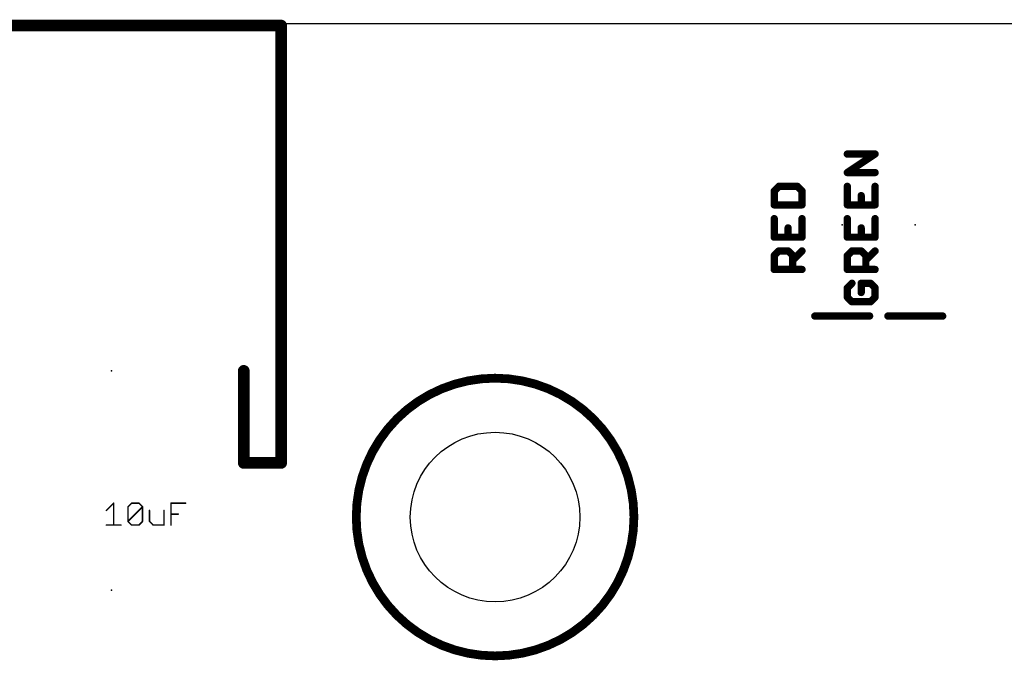
# Model space of a CAD drawing. Extents: x -0.16 to 4.09, y -0.01 to 1.8.
# Drawn here: x 2.44 to 3.11, y 1.36 to 1.8 of the extents above; entities that cross this region are included whole.
import ezdxf

# ---------------------------------------------------------------- set-up
doc = ezdxf.new("R2010")
doc.units = 0
for name, color, linetype in [('20', 178, 'CONTINUOUS'), ('21', 250, 'CONTINUOUS'), ('23', 178, 'CONTINUOUS'), ('27', 250, 'CONTINUOUS')]:
    doc.layers.add(name, color=color, linetype=linetype)

msp = doc.modelspace()

# ---------------------------------------------------------------- linework, layer by layer
at = {"layer": '20'}
msp.add_line((3.7625, 1.8), (0.0375, 1.8), dxfattribs=at)
msp.add_circle((2.7625, 1.4625), 0.058, dxfattribs=at)
at = {"layer": '21'}
for points, const_width in [([(2.383858, 1.79872), (2.616142, 1.79872)], 0.008), ([(2.616142, 1.79872), (2.616142, 1.499508)], 0.008), ([(3.01875, 1.6), (2.98125, 1.6)], 0.005), ([(3.06875, 1.6), (3.03125, 1.6)], 0.005), ([(2.590551, 1.499508), (2.590551, 1.5625)], 0.008), ([(2.616142, 1.499508), (2.590551, 1.499508)], 0.008)]:
    msp.add_lwpolyline(points, dxfattribs=dict(at, const_width=const_width))
for points, const_width in [([(2.618142, 1.79872, 1), (2.614142, 1.79872)], 0.004), ([(2.616142, 1.79672, 1), (2.616142, 1.80072)], 0.004), ([(2.98125, 1.60125, 1), (2.98125, 1.59875)], 0.0025), ([(3.01875, 1.59875, 1), (3.01875, 1.60125)], 0.0025), ([(3.03125, 1.60125, 1), (3.03125, 1.59875)], 0.0025), ([(3.06875, 1.59875, 1), (3.06875, 1.60125)], 0.0025), ([(2.592551, 1.5625, 1), (2.588551, 1.5625)], 0.004), ([(2.7625, 1.3675, 1), (2.7625, 1.5575, 1), (2.7625, 1.3675)], 0.006), ([(2.590551, 1.501508, 1), (2.590551, 1.497508)], 0.004), ([(2.616142, 1.497508, 1), (2.616142, 1.501508)], 0.004), ([(2.588551, 1.499508, 1), (2.592551, 1.499508)], 0.004), ([(2.614142, 1.499508, 1), (2.618142, 1.499508)], 0.004)]:
    msp.add_lwpolyline(points, format="xyb", dxfattribs=dict(at, const_width=const_width))
at = {"layer": '23'}
for p in [(3, 1.6625), (3.05, 1.6625), (2.5, 1.5625), (2.5, 1.4125)]:
    msp.add_point(p, dxfattribs=at)
at = {"layer": '27'}
for points, const_width in [([(3.003484, 1.698148), (3.0225, 1.710825)], 0.005), ([(3.0225, 1.710825), (3.003484, 1.710825)], 0.005), ([(3.0225, 1.698148), (3.003484, 1.698148)], 0.005), ([(2.956653, 1.688727), (2.953484, 1.685557)], 0.005), ([(2.969331, 1.688727), (2.956653, 1.688727)], 0.005), ([(2.9725, 1.685557), (2.969331, 1.688727)], 0.005), ([(3.003484, 1.688727), (3.003484, 1.676049)], 0.005), ([(3.0225, 1.676049), (3.0225, 1.688727)], 0.005), ([(2.953484, 1.685557), (2.953484, 1.676049)], 0.005), ([(2.9725, 1.676049), (2.9725, 1.685557)], 0.005), ([(3.012992, 1.676049), (3.012992, 1.682388)], 0.005), ([(2.953484, 1.676049), (2.9725, 1.676049)], 0.005), ([(3.003484, 1.676049), (3.0225, 1.676049)], 0.005), ([(2.953484, 1.666628), (2.953484, 1.65395)], 0.005), ([(2.9725, 1.65395), (2.9725, 1.666628)], 0.005), ([(3.003484, 1.666628), (3.003484, 1.65395)], 0.005), ([(3.0225, 1.65395), (3.0225, 1.666628)], 0.005), ([(2.962992, 1.65395), (2.962992, 1.660289)], 0.005), ([(3.012992, 1.65395), (3.012992, 1.660289)], 0.005), ([(2.953484, 1.65395), (2.9725, 1.65395)], 0.005), ([(3.003484, 1.65395), (3.0225, 1.65395)], 0.005), ([(2.953484, 1.64136), (2.956653, 1.644529)], 0.005), ([(2.953484, 1.631852), (2.953484, 1.64136)], 0.005), ([(2.956653, 1.644529), (2.962992, 1.644529)], 0.005), ([(2.962992, 1.644529), (2.966161, 1.64136)], 0.005), ([(2.966161, 1.63819), (2.9725, 1.644529)], 0.005), ([(2.966161, 1.64136), (2.966161, 1.631852)], 0.005), ([(3.003484, 1.64136), (3.006653, 1.644529)], 0.005), ([(3.003484, 1.631852), (3.003484, 1.64136)], 0.005), ([(3.006653, 1.644529), (3.012992, 1.644529)], 0.005), ([(3.012992, 1.644529), (3.016161, 1.64136)], 0.005), ([(3.016161, 1.63819), (3.0225, 1.644529)], 0.005), ([(3.016161, 1.64136), (3.016161, 1.631852)], 0.005), ([(2.9725, 1.631852), (2.953484, 1.631852)], 0.005), ([(3.0225, 1.631852), (3.003484, 1.631852)], 0.005), ([(3.006653, 1.62243), (3.003484, 1.619261)], 0.005), ([(3.019331, 1.62243), (3.012992, 1.62243)], 0.005), ([(3.012992, 1.62243), (3.012992, 1.616092)], 0.005), ([(3.0225, 1.619261), (3.019331, 1.62243)], 0.005), ([(3.003484, 1.619261), (3.003484, 1.612922)], 0.005), ([(3.0225, 1.612922), (3.0225, 1.619261)], 0.005), ([(3.003484, 1.612922), (3.006653, 1.609753)], 0.005), ([(3.006653, 1.609753), (3.019331, 1.609753)], 0.005), ([(3.019331, 1.609753), (3.0225, 1.612922)], 0.005), ([(2.49657, 1.467008), (2.501574, 1.472013)], 0.001), ([(2.501574, 1.472013), (2.501574, 1.457)], 0.001), ([(2.511302, 1.469511), (2.513804, 1.472013)], 0.001), ([(2.511302, 1.459502), (2.511302, 1.469511)], 0.001), ([(2.511302, 1.459502), (2.521311, 1.469511)], 0.001), ([(2.513804, 1.472013), (2.518809, 1.472013)], 0.001), ([(2.518809, 1.472013), (2.521311, 1.469511)], 0.001), ([(2.521311, 1.469511), (2.521311, 1.459502)], 0.001), ([(2.540767, 1.457), (2.540767, 1.472013)], 0.001), ([(2.540767, 1.472013), (2.550776, 1.472013)], 0.001), ([(2.526035, 1.467008), (2.526035, 1.459502)], 0.001), ([(2.536043, 1.457), (2.536043, 1.467008)], 0.001), ([(2.540767, 1.464506), (2.545771, 1.464506)], 0.001), ([(2.49657, 1.457), (2.506578, 1.457)], 0.001), ([(2.513804, 1.457), (2.511302, 1.459502)], 0.001), ([(2.518809, 1.457), (2.513804, 1.457)], 0.001), ([(2.521311, 1.459502), (2.518809, 1.457)], 0.001), ([(2.526035, 1.459502), (2.528537, 1.457)], 0.001), ([(2.528537, 1.457), (2.536043, 1.457)], 0.001)]:
    msp.add_lwpolyline(points, dxfattribs=dict(at, const_width=const_width))
for points, const_width in [([(3.003484, 1.712075, 1), (3.003484, 1.709575)], 0.0025), ([(3.023193, 1.709785, 1), (3.021807, 1.711865)], 0.0025), ([(3.0225, 1.709575, 1), (3.0225, 1.712075)], 0.0025), ([(3.00279, 1.699188, 1), (3.004177, 1.697108)], 0.0025), ([(3.003484, 1.699398, 1), (3.003484, 1.696898)], 0.0025), ([(3.0225, 1.696898, 1), (3.0225, 1.699398)], 0.0025), ([(2.956653, 1.689977, 1), (2.956653, 1.687477)], 0.0025), ([(2.957537, 1.687843, 1), (2.955769, 1.689611)], 0.0025), ([(2.970215, 1.689611, 1), (2.968447, 1.687843)], 0.0025), ([(2.969331, 1.687477, 1), (2.969331, 1.689977)], 0.0025), ([(3.004734, 1.688727, 1), (3.002234, 1.688727)], 0.0025), ([(3.02375, 1.688727, 1), (3.02125, 1.688727)], 0.0025), ([(2.954734, 1.685557, 1), (2.952234, 1.685557)], 0.0025), ([(2.9526, 1.686441, 1), (2.954368, 1.684673)], 0.0025), ([(2.97375, 1.685557, 1), (2.97125, 1.685557)], 0.0025), ([(2.971616, 1.684673, 1), (2.973384, 1.686441)], 0.0025), ([(3.014242, 1.682388, 1), (3.011742, 1.682388)], 0.0025), ([(2.953484, 1.677299, 1), (2.953484, 1.674799)], 0.0025), ([(2.9725, 1.674799, 1), (2.9725, 1.677299)], 0.0025), ([(3.003484, 1.677299, 1), (3.003484, 1.674799)], 0.0025), ([(3.0225, 1.674799, 1), (3.0225, 1.677299)], 0.0025), ([(2.952234, 1.676049, 1), (2.954734, 1.676049)], 0.0025), ([(2.97125, 1.676049, 1), (2.97375, 1.676049)], 0.0025), ([(3.002234, 1.676049, 1), (3.004734, 1.676049)], 0.0025), ([(3.011742, 1.676049, 1), (3.014242, 1.676049)], 0.0025), ([(3.02125, 1.676049, 1), (3.02375, 1.676049)], 0.0025), ([(2.954734, 1.666628, 1), (2.952234, 1.666628)], 0.0025), ([(2.97375, 1.666628, 1), (2.97125, 1.666628)], 0.0025), ([(3.004734, 1.666628, 1), (3.002234, 1.666628)], 0.0025), ([(3.02375, 1.666628, 1), (3.02125, 1.666628)], 0.0025), ([(2.964242, 1.660289, 1), (2.961742, 1.660289)], 0.0025), ([(3.014242, 1.660289, 1), (3.011742, 1.660289)], 0.0025), ([(2.953484, 1.6552, 1), (2.953484, 1.6527)], 0.0025), ([(2.952234, 1.65395, 1), (2.954734, 1.65395)], 0.0025), ([(2.961742, 1.65395, 1), (2.964242, 1.65395)], 0.0025), ([(2.97125, 1.65395, 1), (2.97375, 1.65395)], 0.0025), ([(2.9725, 1.6527, 1), (2.9725, 1.6552)], 0.0025), ([(3.003484, 1.6552, 1), (3.003484, 1.6527)], 0.0025), ([(3.002234, 1.65395, 1), (3.004734, 1.65395)], 0.0025), ([(3.011742, 1.65395, 1), (3.014242, 1.65395)], 0.0025), ([(3.02125, 1.65395, 1), (3.02375, 1.65395)], 0.0025), ([(3.0225, 1.6527, 1), (3.0225, 1.6552)], 0.0025), ([(2.954734, 1.64136, 1), (2.952234, 1.64136)], 0.0025), ([(2.956653, 1.645779, 1), (2.956653, 1.643279)], 0.0025), ([(2.957537, 1.643645, 1), (2.955769, 1.645413)], 0.0025), ([(2.963876, 1.645413, 1), (2.962108, 1.643645)], 0.0025), ([(2.962992, 1.643279, 1), (2.962992, 1.645779)], 0.0025), ([(2.967411, 1.64136, 1), (2.964911, 1.64136)], 0.0025), ([(2.973384, 1.643645, 1), (2.971616, 1.645413)], 0.0025), ([(3.004734, 1.64136, 1), (3.002234, 1.64136)], 0.0025), ([(3.006653, 1.645779, 1), (3.006653, 1.643279)], 0.0025), ([(3.007537, 1.643645, 1), (3.005769, 1.645413)], 0.0025), ([(3.013876, 1.645413, 1), (3.012108, 1.643645)], 0.0025), ([(3.012992, 1.643279, 1), (3.012992, 1.645779)], 0.0025), ([(3.017411, 1.64136, 1), (3.014911, 1.64136)], 0.0025), ([(3.023384, 1.643645, 1), (3.021616, 1.645413)], 0.0025), ([(2.9526, 1.642244, 1), (2.954368, 1.640476)], 0.0025), ([(2.965277, 1.639074, 1), (2.967045, 1.637306)], 0.0025), ([(2.965277, 1.640476, 1), (2.967045, 1.642244)], 0.0025), ([(3.0026, 1.642244, 1), (3.004368, 1.640476)], 0.0025), ([(3.015277, 1.639074, 1), (3.017045, 1.637306)], 0.0025), ([(3.015277, 1.640476, 1), (3.017045, 1.642244)], 0.0025), ([(2.953484, 1.633102, 1), (2.953484, 1.630602)], 0.0025), ([(2.952234, 1.631852, 1), (2.954734, 1.631852)], 0.0025), ([(2.964911, 1.631852, 1), (2.967411, 1.631852)], 0.0025), ([(2.9725, 1.630602, 1), (2.9725, 1.633102)], 0.0025), ([(3.003484, 1.633102, 1), (3.003484, 1.630602)], 0.0025), ([(3.002234, 1.631852, 1), (3.004734, 1.631852)], 0.0025), ([(3.014911, 1.631852, 1), (3.017411, 1.631852)], 0.0025), ([(3.0225, 1.630602, 1), (3.0225, 1.633102)], 0.0025), ([(3.007537, 1.621546, 1), (3.005769, 1.623314)], 0.0025), ([(3.012992, 1.62368, 1), (3.012992, 1.62118)], 0.0025), ([(3.014242, 1.62243, 1), (3.011742, 1.62243)], 0.0025), ([(3.020215, 1.623314, 1), (3.018447, 1.621546)], 0.0025), ([(3.019331, 1.62118, 1), (3.019331, 1.62368)], 0.0025), ([(3.004734, 1.619261, 1), (3.002234, 1.619261)], 0.0025), ([(3.0026, 1.620145, 1), (3.004368, 1.618377)], 0.0025), ([(3.011742, 1.616092, 1), (3.014242, 1.616092)], 0.0025), ([(3.02375, 1.619261, 1), (3.02125, 1.619261)], 0.0025), ([(3.021616, 1.618377, 1), (3.023384, 1.620145)], 0.0025), ([(3.004368, 1.613806, 1), (3.0026, 1.612038)], 0.0025), ([(3.002234, 1.612922, 1), (3.004734, 1.612922)], 0.0025), ([(3.006653, 1.611003, 1), (3.006653, 1.608503)], 0.0025), ([(3.005769, 1.608869, 1), (3.007537, 1.610637)], 0.0025), ([(3.018447, 1.610637, 1), (3.020215, 1.608869)], 0.0025), ([(3.019331, 1.608503, 1), (3.019331, 1.611003)], 0.0025), ([(3.02125, 1.612922, 1), (3.02375, 1.612922)], 0.0025), ([(3.023384, 1.612038, 1), (3.021616, 1.613806)], 0.0025), ([(2.501824, 1.472013, 1), (2.501324, 1.472013)], 0.0005), ([(2.501751, 1.471836, 1), (2.501397, 1.47219)], 0.0005), ([(2.511552, 1.469511, 1), (2.511052, 1.469511)], 0.0005), ([(2.511125, 1.469687, 1), (2.511479, 1.469334)], 0.0005), ([(2.513804, 1.472263, 1), (2.513804, 1.471763)], 0.0005), ([(2.513981, 1.471836, 1), (2.513627, 1.47219)], 0.0005), ([(2.518985, 1.47219, 1), (2.518632, 1.471836)], 0.0005), ([(2.518809, 1.471763, 1), (2.518809, 1.472263)], 0.0005), ([(2.521561, 1.469511, 1), (2.521061, 1.469511)], 0.0005), ([(2.521487, 1.469334, 1), (2.521134, 1.469687)], 0.0005), ([(2.521134, 1.469334, 1), (2.521487, 1.469687)], 0.0005), ([(2.541017, 1.472013, 1), (2.540517, 1.472013)], 0.0005), ([(2.540767, 1.472263, 1), (2.540767, 1.471763)], 0.0005), ([(2.550776, 1.471763, 1), (2.550776, 1.472263)], 0.0005), ([(2.496393, 1.467185, 1), (2.496746, 1.466832)], 0.0005), ([(2.526285, 1.467008, 1), (2.525785, 1.467008)], 0.0005), ([(2.536293, 1.467008, 1), (2.535793, 1.467008)], 0.0005), ([(2.540767, 1.464756, 1), (2.540767, 1.464256)], 0.0005), ([(2.545771, 1.464256, 1), (2.545771, 1.464756)], 0.0005), ([(2.49657, 1.45725, 1), (2.49657, 1.45675)], 0.0005), ([(2.501324, 1.457, 1), (2.501824, 1.457)], 0.0005), ([(2.506578, 1.45675, 1), (2.506578, 1.45725)], 0.0005), ([(2.511479, 1.459679, 1), (2.511125, 1.459325)], 0.0005), ([(2.511125, 1.459679, 1), (2.511479, 1.459325)], 0.0005), ([(2.511052, 1.459502, 1), (2.511552, 1.459502)], 0.0005), ([(2.513804, 1.45725, 1), (2.513804, 1.45675)], 0.0005), ([(2.513627, 1.456823, 1), (2.513981, 1.457177)], 0.0005), ([(2.518632, 1.457177, 1), (2.518985, 1.456823)], 0.0005), ([(2.518809, 1.45675, 1), (2.518809, 1.45725)], 0.0005), ([(2.521061, 1.459502, 1), (2.521561, 1.459502)], 0.0005), ([(2.521487, 1.459325, 1), (2.521134, 1.459679)], 0.0005), ([(2.526211, 1.459679, 1), (2.525858, 1.459325)], 0.0005), ([(2.525785, 1.459502, 1), (2.526285, 1.459502)], 0.0005), ([(2.528537, 1.45725, 1), (2.528537, 1.45675)], 0.0005), ([(2.52836, 1.456823, 1), (2.528714, 1.457177)], 0.0005), ([(2.535793, 1.457, 1), (2.536293, 1.457)], 0.0005), ([(2.536043, 1.45675, 1), (2.536043, 1.45725)], 0.0005), ([(2.540517, 1.457, 1), (2.541017, 1.457)], 0.0005)]:
    msp.add_lwpolyline(points, format="xyb", dxfattribs=dict(at, const_width=const_width))

doc.saveas('drawing.dxf')
